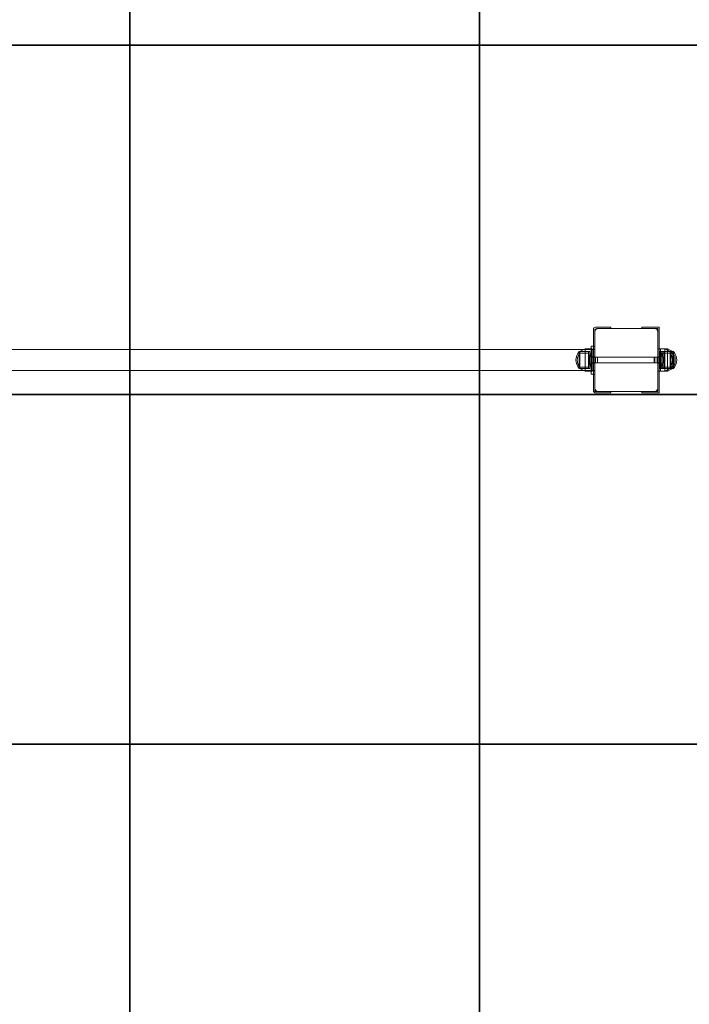
# Model space of a CAD drawing. Units: millimetres. Extents: x 0 to 294045, y 0 to 31122.
# Drawn here: x 31054 to 32011, y 17241 to 18649 of the extents above; entities that cross this region are included whole.
import ezdxf

# ---------------------------------------------------------------- set-up
doc = ezdxf.new("R2010")
doc.units = ezdxf.units.MM
doc.header["$LTSCALE"] = 0.2
doc.layers.add('pavimentazione', color=14, linetype='Continuous', lineweight=35)

# ---------------------------------------------------------------- blocks, each defined once
blk = doc.blocks.new('A$C7e4c5028')
at = {"color": 0, "linetype": 'Continuous', "lineweight": 0}
for p, q in [((5290.3, -329.3), (5290.3, -353.3)), ((5290.3, -329.3), (5290.3, -353.3)), ((5292.3, -333.3), (5292.3, -331.3)), ((5292.3, -333.3), (5292.3, -331.3)), ((5292.3, -333.3), (5292.3, -413.3)), ((5292.3, -333.3), (5292.3, -413.3)), ((5293.3, -326.3), (5310.3, -326.3)), ((5293.3, -326.3), (5310.3, -326.3)), ((5295.3, -328.3), (5297.3, -328.3)), ((5295.3, -328.3), (5297.3, -328.3)), ((5377.3, -328.3), (5297.3, -328.3)), ((5377.3, -328.3), (5297.3, -328.3)), ((5310.3, -326.3), (5315.3, -326.3)), ((5310.3, -326.3), (5315.3, -326.3)), ((5315.3, -328.3), (5315.3, -326.3)), ((5315.3, -328.3), (5315.3, -326.3)), ((5359.3, -326.3), (5364.3, -326.3)), ((5359.3, -326.3), (5359.3, -328.3)), ((5359.3, -326.3), (5364.3, -326.3)), ((5359.3, -326.3), (5359.3, -328.3)), ((5384.3, -326.3), (5364.3, -326.3)), ((5384.3, -326.3), (5364.3, -326.3)), ((5382.3, -328.3), (5377.3, -328.3)), ((5382.3, -328.3), (5377.3, -328.3)), ((5382.3, -333.3), (5382.3, -328.3)), ((5382.3, -333.3), (5382.3, -328.3)), ((5382.3, -413.3), (5382.3, -333.3)), ((5382.3, -413.3), (5382.3, -333.3)), ((5384.3, -326.3), (5384.3, -357.3)), ((5384.3, -326.3), (5384.3, -357.3)), ((4434.2, -358.3), (5287.3, -358.3)), ((5269.9, -361.3), (5269.9, -361.5)), ((5269.9, -361.3), (5283.3, -361.3)), ((5269.9, -361.3), (5269.9, -361.5)), ((5269.9, -361.3), (5283.3, -361.3)), ((5269.9, -361.5), (5269.9, -385.3)), ((5269.9, -361.5), (5269.9, -385.3)), ((5270.8, -361.3), (5276.5, -358.3)), ((5270.8, -361.3), (5276.5, -358.3)), ((5270.8, -361.5), (5270.8, -361.3)), ((5270.8, -361.3), (5285.3, -361.3)), ((5270.8, -361.5), (5270.8, -361.3)), ((5270.8, -361.3), (5285.3, -361.3)), ((5270.8, -385.3), (5270.8, -361.5)), ((5270.8, -385.3), (5270.8, -361.5)), ((5270.9, -363.3), (5270.9, -363.5)), ((5270.9, -363.3), (5283.3, -363.3)), ((5270.9, -363.3), (5270.9, -363.5)), ((5270.9, -363.3), (5283.3, -363.3)), ((5270.9, -363.5), (5270.9, -383.3)), ((5270.9, -363.5), (5270.9, -383.3)), ((5276.5, -358.3), (5278.3, -357.3)), ((5276.5, -358.3), (5278.3, -357.3)), ((5278.3, -357.3), (5278.3, -358.3)), ((5287.3, -357.3), (5278.3, -357.3)), ((5278.3, -357.3), (5278.3, -358.3)), ((5287.3, -357.3), (5278.3, -357.3)), ((5278.3, -358.3), (5278.3, -388.3)), ((5278.3, -358.3), (5278.3, -388.3)), ((5283.3, -385.3), (5283.3, -361.3)), ((5283.3, -385.3), (5283.3, -361.3)), ((5285.3, -361.3), (5285.3, -361.5)), ((5285.3, -361.3), (5285.3, -361.5)), ((5285.3, -361.5), (5285.3, -385.3)), ((5285.3, -361.5), (5285.3, -385.3)), ((5287.3, -393.3), (5287.3, -353.3)), ((5287.3, -353.3), (5292.3, -353.3)), ((5288.3, -357.3), (5287.3, -357.3)), ((5288.3, -357.3), (5287.3, -357.3)), ((5287.3, -357.8), (5292.3, -357.8)), ((5287.3, -358.3), (5292.3, -358.3)), ((5288.3, -389.3), (5288.3, -357.3)), ((5288.3, -389.3), (5288.3, -357.3)), ((5288.3, -363.4), (5288.3, -383.3)), ((5288.3, -363.4), (5288.3, -383.3)), ((5288.3, -363.4), (5288.3, -383.3)), ((5288.3, -363.4), (5288.3, -383.3)), ((5290.3, -353.3), (5290.3, -393.3)), ((5290.3, -353.3), (5290.3, -393.3)), ((5382.3, -357.3), (5392.3, -357.3)), ((5382.3, -357.3), (5392.3, -357.3)), ((5384.3, -357.3), (5384.3, -389.3)), ((5384.3, -357.3), (5384.3, -389.3)), ((5385.3, -385.2), (5385.3, -361.3)), ((5399.8, -361.3), (5385.3, -361.3)), ((5385.3, -385.2), (5385.3, -361.3)), ((5399.8, -361.3), (5385.3, -361.3)), ((5386.3, -357.3), (5386.3, -389.3)), ((5386.3, -357.3), (5386.3, -389.3)), ((5386.3, -357.3), (5386.3, -389.3)), ((5386.3, -357.3), (5386.3, -389.3)), ((5386.3, -383.3), (5386.3, -363.4)), ((5386.3, -383.3), (5386.3, -363.4)), ((5387.3, -361.3), (5387.3, -385.3)), ((5399.8, -361.3), (5387.3, -361.3)), ((5387.3, -361.3), (5387.3, -385.3)), ((5399.8, -361.3), (5387.3, -361.3)), ((5399.8, -363.3), (5387.3, -363.3)), ((5399.8, -363.3), (5387.3, -363.3)), ((5389.3, -385.2), (5389.3, -361.3)), ((5389.3, -385.2), (5389.3, -361.3)), ((5389.3, -385.2), (5389.3, -361.3)), ((5389.3, -385.2), (5389.3, -361.3)), ((5391.3, -361.3), (5391.3, -385.3)), ((5391.3, -361.3), (5391.3, -385.3)), ((5391.3, -361.3), (5391.3, -385.3)), ((5391.3, -361.3), (5391.3, -385.3)), ((5392.3, -357.3), (5396.3, -357.3)), ((5392.3, -389.3), (5392.3, -357.3)), ((5399.8, -361.3), (5392.3, -357.3)), ((5392.3, -357.3), (5396.3, -357.3)), ((5392.3, -389.3), (5392.3, -357.3)), ((5399.8, -361.3), (5392.3, -357.3)), ((5396.3, -359.5), (5396.3, -357.3)), ((5403.8, -361.3), (5396.3, -357.3)), ((5396.3, -359.5), (5396.3, -357.3)), ((5403.8, -361.3), (5396.3, -357.3)), ((5396.3, -389.3), (5396.3, -357.3)), ((5403.8, -361.3), (5396.3, -357.3)), ((5396.3, -389.3), (5396.3, -357.3)), ((5403.8, -361.3), (5396.3, -357.3)), ((5396.3, -387.2), (5396.3, -359.5)), ((5396.3, -387.2), (5396.3, -359.5)), ((5400.8, -361.3), (5399.8, -361.3)), ((5399.8, -361.3), (5399.8, -385.2)), ((5400.8, -361.3), (5399.8, -361.3)), ((5399.8, -361.3), (5399.8, -385.2)), ((5403.8, -363.3), (5399.8, -363.3)), ((5399.8, -383.2), (5399.8, -363.3)), ((5403.8, -363.3), (5399.8, -363.3)), ((5399.8, -383.2), (5399.8, -363.3)), ((5400.8, -385.2), (5400.8, -361.3)), ((5400.8, -385.2), (5400.8, -361.3)), ((5403.8, -361.3), (5400.8, -361.3)), ((5403.8, -361.3), (5400.8, -361.3)), ((5403.8, -361.3), (5400.8, -361.3)), ((5403.8, -361.3), (5400.8, -361.3)), ((5404.8, -361.3), (5403.8, -361.3)), ((5403.8, -361.3), (5403.8, -366.2)), ((5404.8, -361.3), (5403.8, -361.3)), ((5403.8, -361.3), (5403.8, -366.2)), ((5403.8, -361.3), (5403.8, -385.2)), ((5403.8, -361.3), (5403.8, -385.2)), ((5403.8, -383.2), (5403.8, -363.3)), ((5403.8, -383.2), (5403.8, -363.3)), ((5403.8, -383.2), (5403.8, -363.3)), ((5403.8, -383.2), (5403.8, -363.3)), ((5403.8, -366.2), (5403.8, -380.5)), ((5403.8, -366.2), (5403.8, -380.5)), ((5404.8, -368.8), (5404.8, -361.3)), ((5404.8, -368.8), (5404.8, -361.3)), ((5404.8, -385.2), (5404.8, -361.3)), ((5404.8, -385.2), (5404.8, -361.3)), ((5283.3, -373.3), (5283.3, -371.2)), ((5283.3, -373.3), (5283.3, -371.2)), ((5283.3, -375.5), (5283.3, -373.3)), ((5283.3, -375.5), (5283.3, -373.3)), ((5284.3, -373.3), (5284.3, -371.2)), ((5284.3, -373.3), (5284.3, -371.2)), ((5284.3, -373.3), (5284.3, -371.2)), ((5284.3, -373.3), (5284.3, -371.2)), ((5284.3, -375.5), (5284.3, -373.3)), ((5284.3, -375.5), (5284.3, -373.3)), ((5284.3, -375.5), (5284.3, -373.3)), ((5284.3, -375.5), (5284.3, -373.3)), ((5285.3, -368.8), (5287.3, -368.8)), ((5285.3, -368.8), (5287.3, -368.8)), ((5285.3, -377.8), (5287.3, -377.8)), ((5285.3, -377.8), (5287.3, -377.8)), ((5287.3, -368.8), (5292.3, -368.8)), ((5287.3, -369.3), (5292.3, -369.3)), ((5287.3, -369.3), (5292.3, -369.3)), ((5287.3, -377.3), (5292.3, -377.3)), ((5287.3, -377.3), (5292.3, -377.3)), ((5287.3, -377.8), (5292.3, -377.8)), ((5377.3, -369.3), (5292.3, -369.3)), ((5377.3, -369.3), (5292.3, -369.3)), ((5377.3, -377.3), (5292.3, -377.3)), ((5377.3, -377.3), (5292.3, -377.3)), ((5293.3, -369.3), (5293.3, -373.3)), ((5293.3, -369.3), (5293.3, -373.3)), ((5293.3, -369.3), (5293.3, -373.3)), ((5293.3, -369.3), (5293.3, -373.3)), ((5293.3, -373.3), (5293.3, -377.3)), ((5293.3, -373.3), (5293.3, -377.3)), ((5293.3, -373.3), (5293.3, -377.3)), ((5293.3, -373.3), (5293.3, -377.3)), ((5296.3, -377.3), (5296.3, -369.3)), ((5296.3, -377.3), (5296.3, -369.3)), ((5378.3, -369.3), (5377.3, -369.3)), ((5377.3, -369.3), (5377.3, -377.3)), ((5378.3, -369.3), (5377.3, -369.3)), ((5377.3, -369.3), (5377.3, -377.3)), ((5378.3, -377.3), (5377.3, -377.3)), ((5378.3, -377.3), (5377.3, -377.3)), ((5378.3, -369.3), (5381.3, -369.3)), ((5378.3, -369.3), (5378.3, -377.3)), ((5378.3, -369.3), (5378.3, -377.3)), ((5378.3, -369.3), (5381.3, -369.3)), ((5378.3, -369.3), (5378.3, -377.3)), ((5378.3, -369.3), (5378.3, -377.3)), ((5378.3, -377.3), (5381.3, -377.3)), ((5378.3, -377.3), (5381.3, -377.3)), ((5381.3, -373.3), (5381.3, -369.3)), ((5386.3, -369.3), (5381.3, -369.3)), ((5381.3, -373.3), (5381.3, -369.3)), ((5386.3, -369.3), (5381.3, -369.3)), ((5381.3, -377.3), (5381.3, -373.3)), ((5381.3, -377.3), (5381.3, -373.3)), ((5386.3, -377.3), (5381.3, -377.3)), ((5386.3, -377.3), (5381.3, -377.3)), ((5385.3, -368.8), (5382.3, -368.8)), ((5385.3, -368.8), (5382.3, -368.8)), ((5385.3, -377.8), (5382.3, -377.8)), ((5385.3, -377.8), (5382.3, -377.8)), ((5386.3, -368.8), (5386.3, -368.8)), ((5389.3, -368.8), (5386.3, -368.8)), ((5386.3, -368.8), (5386.3, -368.8)), ((5389.3, -368.8), (5386.3, -368.8)), ((5386.3, -377.8), (5386.3, -377.8)), ((5389.3, -377.8), (5386.3, -377.8)), ((5386.3, -377.8), (5386.3, -377.8)), ((5389.3, -377.8), (5386.3, -377.8)), ((5390.3, -371.2), (5390.3, -373.3)), ((5390.3, -371.2), (5390.3, -373.3)), ((5390.3, -373.3), (5390.3, -375.5)), ((5390.3, -373.3), (5390.3, -375.5)), ((5404.8, -377.9), (5404.8, -368.8)), ((5404.8, -377.9), (5404.8, -368.8)), ((5404.8, -385.2), (5404.8, -377.9)), ((5404.8, -385.2), (5404.8, -377.9)), ((4434.2, -388.3), (5287.3, -388.3)), ((5269.9, -385.3), (5283.3, -385.3)), ((5269.9, -385.3), (5283.3, -385.3)), ((5270.8, -385.3), (5285.3, -385.3)), ((5270.8, -385.3), (5276.5, -388.3)), ((5270.8, -385.3), (5285.3, -385.3)), ((5270.8, -385.3), (5276.5, -388.3)), ((5270.9, -383.3), (5283.3, -383.3)), ((5270.9, -383.3), (5283.3, -383.3)), ((5276.5, -388.3), (5278.3, -389.3)), ((5276.5, -388.3), (5278.3, -389.3)), ((5278.3, -388.3), (5278.3, -389.3)), ((5278.3, -388.3), (5278.3, -389.3)), ((5287.3, -389.3), (5278.3, -389.3)), ((5287.3, -389.3), (5278.3, -389.3)), ((5287.3, -388.3), (5292.3, -388.3)), ((5287.3, -388.8), (5292.3, -388.8)), ((5288.3, -389.3), (5287.3, -389.3)), ((5288.3, -389.3), (5287.3, -389.3)), ((5292.3, -393.3), (5287.3, -393.3)), ((5290.3, -393.3), (5290.3, -417.3)), ((5290.3, -393.3), (5290.3, -417.3)), ((5382.3, -389.3), (5392.3, -389.3)), ((5382.3, -389.3), (5392.3, -389.3)), ((5384.3, -389.3), (5384.3, -420.3)), ((5384.3, -389.3), (5384.3, -420.3)), ((5385.3, -385.3), (5385.3, -385.2)), ((5385.3, -385.3), (5385.3, -385.2)), ((5399.8, -385.3), (5385.3, -385.3)), ((5399.8, -385.3), (5385.3, -385.3)), ((5399.8, -383.3), (5387.3, -383.3)), ((5399.8, -383.3), (5387.3, -383.3)), ((5399.8, -385.3), (5387.3, -385.3)), ((5399.8, -385.3), (5387.3, -385.3)), ((5389.3, -385.3), (5389.3, -385.2)), ((5389.3, -385.3), (5389.3, -385.2)), ((5389.3, -385.3), (5389.3, -385.2)), ((5389.3, -385.3), (5389.3, -385.2)), ((5399.8, -385.3), (5392.3, -389.3)), ((5399.8, -385.3), (5392.3, -389.3)), ((5392.3, -389.3), (5396.3, -389.3)), ((5392.3, -389.3), (5396.3, -389.3)), ((5403.8, -385.3), (5396.3, -389.3)), ((5403.8, -385.3), (5396.3, -389.3)), ((5403.8, -385.3), (5396.3, -389.3)), ((5403.8, -385.3), (5396.3, -389.3)), ((5396.3, -389.3), (5396.3, -387.2)), ((5396.3, -389.3), (5396.3, -387.2)), ((5399.8, -383.3), (5399.8, -383.2)), ((5399.8, -383.3), (5399.8, -383.2)), ((5403.8, -383.3), (5399.8, -383.3)), ((5403.8, -383.3), (5399.8, -383.3)), ((5399.8, -385.2), (5399.8, -385.3)), ((5399.8, -385.2), (5399.8, -385.3)), ((5400.8, -385.3), (5399.8, -385.3)), ((5400.8, -385.3), (5399.8, -385.3)), ((5400.8, -385.3), (5400.8, -385.2)), ((5400.8, -385.3), (5400.8, -385.2)), ((5403.8, -385.3), (5400.8, -385.3)), ((5403.8, -385.3), (5400.8, -385.3)), ((5403.8, -385.3), (5400.8, -385.3)), ((5403.8, -385.3), (5400.8, -385.3)), ((5403.8, -380.5), (5403.8, -385.2)), ((5403.8, -380.5), (5403.8, -385.2)), ((5403.8, -383.3), (5403.8, -383.2)), ((5403.8, -383.3), (5403.8, -383.2)), ((5403.8, -383.3), (5403.8, -383.2)), ((5403.8, -383.3), (5403.8, -383.2)), ((5403.8, -385.2), (5403.8, -385.3)), ((5403.8, -385.2), (5403.8, -385.3)), ((5403.8, -385.2), (5403.8, -385.3)), ((5403.8, -385.2), (5403.8, -385.3)), ((5404.8, -385.3), (5403.8, -385.3)), ((5404.8, -385.3), (5403.8, -385.3)), ((5404.8, -385.3), (5404.8, -385.2)), ((5404.8, -385.3), (5404.8, -385.2)), ((5404.8, -385.3), (5404.8, -385.2)), ((5404.8, -385.3), (5404.8, -385.2)), ((5292.3, -418.3), (5292.3, -413.3)), ((5292.3, -418.3), (5292.3, -413.3)), ((5292.3, -418.3), (5297.3, -418.3)), ((5292.3, -418.3), (5297.3, -418.3)), ((5293.3, -420.3), (5310.3, -420.3)), ((5293.3, -420.3), (5310.3, -420.3)), ((5297.3, -418.3), (5377.3, -418.3)), ((5297.3, -418.3), (5377.3, -418.3)), ((5315.3, -420.3), (5310.3, -420.3)), ((5315.3, -420.3), (5310.3, -420.3)), ((5315.3, -420.3), (5315.3, -418.3)), ((5315.3, -420.3), (5315.3, -418.3)), ((5359.3, -418.3), (5359.3, -420.3)), ((5359.3, -418.3), (5359.3, -420.3)), ((5364.3, -420.3), (5359.3, -420.3)), ((5364.3, -420.3), (5359.3, -420.3)), ((5384.3, -420.3), (5364.3, -420.3)), ((5384.3, -420.3), (5364.3, -420.3)), ((5382.3, -418.3), (5377.3, -418.3)), ((5382.3, -418.3), (5377.3, -418.3)), ((5382.3, -418.3), (5382.3, -413.3)), ((5382.3, -418.3), (5382.3, -413.3))]:
    blk.add_line(p, q, dxfattribs=at)
for centre, radius, start, end in [((5293.3, -329.3), 3, 90, 180), ((5293.3, -329.3), 3, 90, 180), ((5297.3, -333.3), 5, 90, 180), ((5295.3, -331.3), 3, 90, 180), ((5297.3, -333.3), 5, 90, 180), ((5295.3, -331.3), 3, 90, 180), ((5377.3, -333.3), 5, 0, 90), ((5377.3, -333.3), 5, 0, 90), ((5283.3, -373.3), 18, 138.1897, 221.8103), ((5283.3, -373.3), 18, 138.1897, 221.8103), ((5283.3, -373.3), 16, 141.3178, 218.6822), ((5283.3, -373.3), 16, 141.3178, 218.6822), ((5297.2, -373.3), 14, 134.6503, 171.2995), ((5297.2, -373.3), 14, 134.6503, 171.2995), ((5298.2, -373.3), 14, 134.6503, 171.2995), ((5298.2, -373.3), 14, 134.6503, 171.2995), ((5298.2, -373.3), 14, 134.6503, 171.2995), ((5298.2, -373.3), 14, 134.6503, 171.2995), ((5376.5, -373.3), 14, 8.7005, 45.3497), ((5376.5, -373.3), 14, 8.7005, 45.3497), ((5387.3, -373.3), 16, 321.3178, 38.6822), ((5387.3, -373.3), 16, 321.3178, 38.6822), ((5387.3, -373.3), 18, 318.1897, 41.8103), ((5387.3, -373.3), 18, 318.1897, 41.8103), ((5391.3, -373.3), 16, 321.3178, 38.6822), ((5391.3, -373.3), 16, 321.3178, 38.6822), ((5391.3, -373.3), 16, 321.3178, 38.6822), ((5391.3, -373.3), 16, 321.3178, 38.6822), ((5391.3, -373.3), 18, 318.1897, 41.8103), ((5391.3, -373.3), 18, 318.1897, 41.8103), ((5391.3, -373.3), 18, 318.1897, 41.8103), ((5391.3, -373.3), 18, 318.1897, 41.8103), ((5297.2, -373.3), 14, 188.7005, 225.3497), ((5297.2, -373.3), 14, 188.7005, 225.3497), ((5298.2, -373.3), 14, 188.7005, 225.3497), ((5298.2, -373.3), 14, 188.7005, 225.3497), ((5298.2, -373.3), 14, 188.7005, 225.3497), ((5298.2, -373.3), 14, 188.7005, 225.3497), ((5376.5, -373.3), 14, 314.6503, 351.2995), ((5376.5, -373.3), 14, 314.6503, 351.2995), ((5293.3, -417.3), 3, 180, 270), ((5293.3, -417.3), 3, 180, 270), ((5297.3, -413.3), 5, 180, 270), ((5297.3, -413.3), 5, 180, 270), ((5377.3, -413.3), 5, 270, 0), ((5377.3, -413.3), 5, 270, 0)]:
    blk.add_arc(centre, radius, start, end, dxfattribs=at)
blk = doc.blocks.new('LOMBARI')
at = {"layer": 'pavimentazione'}
for p, q in [((31211.1, 21112.9), (31211.1, 16612.9)), ((31711.1, 21112.9), (31711.1, 16612.9)), ((28211.1, 18612.9), (33711.1, 18612.9)), ((28211.1, 18112.9), (33711.1, 18112.9)), ((28211.1, 17612.9), (33711.1, 17612.9))]:
    blk.add_line(p, q, dxfattribs=at)

msp = doc.modelspace()

# ---------------------------------------------------------------- block references
for name, p in [('LOMBARI', (0, 0)), ('A$C7e4c5028', (26583.6, 18535.7))]:
    msp.add_blockref(name, p)

doc.saveas('drawing.dxf')
